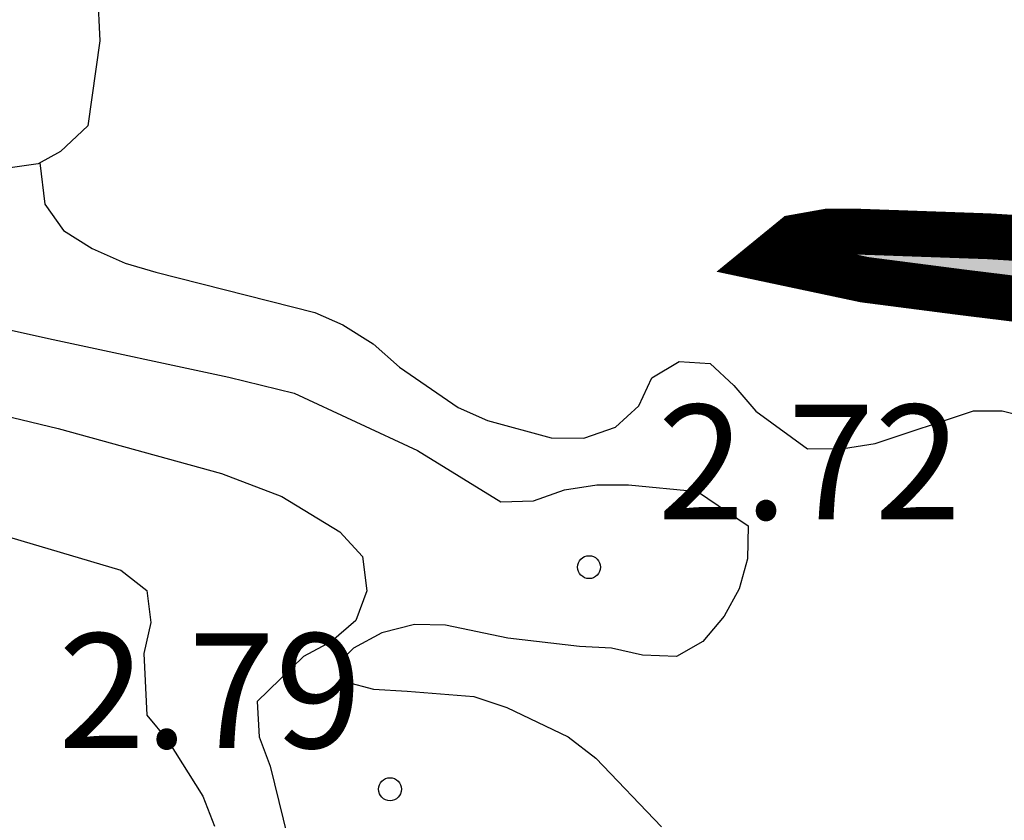
# Model space of a CAD drawing. Units: metres. Extents: x 584844 to 585194, y 4798289 to 4798541.
# Drawn here: x 585091 to 585098, y 4798473 to 4798478 of the extents above; entities that cross this region are included whole.
import ezdxf

# ---------------------------------------------------------------- set-up
doc = ezdxf.new("R2010")
doc.units = ezdxf.units.M
for name, color, linetype in [('020104', 34, 'Continuous'), ('020109', 7, 'CABEZA_TALUD'), ('020204', 9, 'Continuous'), ('020308', 9, 'Continuous'), ('990503', 131, 'Continuous')]:
    doc.layers.add(name, color=color, linetype=linetype)
doc.layers.add('050106', color=5, linetype='Continuous', lineweight=30)
doc.styles.add('ARIAL', font='ARIAL.TTF', dxfattribs={"height": 1})
doc.linetypes.add('CABEZA_TALUD', pattern='A,0.1,[204,DONOSTI.shx,S=0.15,R=0,X=0,Y=0],0,0.2', length=0.3)

# ---------------------------------------------------------------- blocks, each defined once
blk = doc.blocks.new('COTAPU')
blk.add_circle((0, 0), 0.075)

msp = doc.modelspace()

# ---------------------------------------------------------------- hatches: boundary and pattern name
at = {"layer": '990503'}
msp.add_hatch(color=256, dxfattribs=at).paths.add_polyline_path([(585100.1603, 4798476.1266), (585100.0603, 4798476.3306), (585099.9343, 4798476.5026), (585099.5803, 4798476.7166), (585099.1763, 4798476.8366), (585098.9703, 4798476.8927), (585098.7403, 4798476.8967), (585098.5583, 4798476.8127), (585098.4423, 4798476.6407), (585098.2943, 4798476.4847), (585098.1243, 4798476.3727), (585097.9223, 4798476.3527), (585097.4763, 4798476.3807), (585096.6304, 4798476.4107), (585096.4164, 4798476.4107), (585096.2024, 4798476.3727), (585096.0284, 4798476.2307), (585096.6604, 4798476.0967), (585097.3103, 4798476.0127), (585097.7183, 4798475.9627), (585097.9483, 4798475.9287), (585098.1523, 4798475.9227), (585098.9183, 4798475.5347), (585099.6563, 4798475.1847), (585100.0862, 4798475.1607), (585100.2982, 4798475.1607), (585100.3942, 4798475.3387)])

# ---------------------------------------------------------------- linework, layer by layer
at = {"layer": '020104', "flags": 128}
for points, elevation in [([(585091.2585, 4798476.8608), (585091.2905, 4798476.5908), (585091.4125, 4798476.4188), (585091.6005, 4798476.3008), (585091.8165, 4798476.2048), (585092.0185, 4798476.1468), (585093.0605, 4798475.8828), (585093.2444, 4798475.8008), (585093.4424, 4798475.6768), (585093.6144, 4798475.5248), (585093.9984, 4798475.2608), (585094.1904, 4798475.1748), (585094.6084, 4798475.0608), (585094.8224, 4798475.0588), (585095.0304, 4798475.1308), (585095.1824, 4798475.2708), (585095.2684, 4798475.4548), (585095.4464, 4798475.5608), (585095.6504, 4798475.5488), (585095.8044, 4798475.4048), (585095.9484, 4798475.2368), (585096.2863, 4798474.9888), (585096.5223, 4798474.9908), (585096.7303, 4798475.0248), (585097.3753, 4798475.2387), (585097.4023, 4798475.2387), (585097.5633, 4798475.2387), (585097.7563, 4798475.1907)], 1), ([(585090.1845, 4798475.9629), (585091.3145, 4798475.7108), (585092.4965, 4798475.4588), (585092.9244, 4798475.3528), (585093.7324, 4798474.9788), (585094.2784, 4798474.6428), (585094.4924, 4798474.6488), (585094.6944, 4798474.7208), (585094.9064, 4798474.7528), (585095.1144, 4798474.7528), (585095.5664, 4798474.7108), (585095.8983, 4798474.4848), (585095.8943, 4798474.2688), (585095.8403, 4798474.0728), (585095.7423, 4798473.8928), (585095.6023, 4798473.7288), (585095.4283, 4798473.6288), (585095.2063, 4798473.6388), (585095.0024, 4798473.6848), (585094.7944, 4798473.6948), (585094.3244, 4798473.7488), (585093.9164, 4798473.8348), (585093.7124, 4798473.8388), (585093.4984, 4798473.7849), (585093.3124, 4798473.6849), (585093.2544, 4798473.6259), (585093.2294, 4798473.5859), (585093.2244, 4798473.5049), (585093.2404, 4798473.4819), (585093.2624, 4798473.4639), (585093.4444, 4798473.4149), (585093.6644, 4798473.4029), (585094.1024, 4798473.3689), (585094.3184, 4798473.2949), (585094.7203, 4798473.1028), (585094.9003, 4798472.9648), (585095.3303, 4798472.5149)], 2), ([(585088.3046, 4798475.8439), (585088.6446, 4798475.8069), (585089.1166, 4798475.7009), (585090.2345, 4798475.3969), (585091.3785, 4798475.1229), (585092.4484, 4798474.8288), (585092.8444, 4798474.6768), (585093.2244, 4798474.4468), (585093.3724, 4798474.2848), (585093.4004, 4798474.0589), (585093.3284, 4798473.8649), (585093.1684, 4798473.7289), (585092.9864, 4798473.6289), (585092.6824, 4798473.3349), (585092.6944, 4798473.1049), (585092.7664, 4798472.9109), (585092.8804, 4798472.4489)], 3), ([(585087.1286, 4798475.243), (585087.4886, 4798475.1689), (585087.7086, 4798475.1289), (585087.9166, 4798475.1129), (585088.3506, 4798475.0369), (585088.5706, 4798475.0069), (585089.6645, 4798474.7909), (585090.7345, 4798474.5069), (585091.7885, 4798474.1949), (585091.9584, 4798474.0609), (585091.9864, 4798473.8529), (585091.9404, 4798473.6489), (585091.9604, 4798473.2449), (585092.0964, 4798473.0789), (585092.3264, 4798472.7149), (585092.4024, 4798472.5189)], 4)]:
    msp.add_lwpolyline(points, dxfattribs=dict(at, elevation=elevation))
at = {"layer": '020109'}
msp.add_polyline3d([(585090.5566, 4798479.0248, 2.3839), (585091.5525, 4798478.2368, 2.9979), (585091.6365, 4798477.9768, 3.0459), (585091.6505, 4798477.6608, 3.0479), (585091.5725, 4798477.1048, 3.0459), (585091.3945, 4798476.9368, 3.0459), (585091.2485, 4798476.8548, 3.0459), (585090.2466, 4798476.7128, 3.2919), (585089.0606, 4798476.2589, 4.0239), (585087.6506, 4798475.4849, 5.3278), (585086.3026, 4798474.861, 6.5658), (585085.0426, 4798474.353, 7.7218), (585083.2207, 4798473.5891, 9.3817), (585081.8827, 4798473.2131, 10.1977), (585080.7947, 4798472.7472, 11.3297), (585079.7158, 4798472.6982, 11.4327)], dxfattribs=at)
at = {"layer": '050106', "const_width": 0.3, "flags": 128}
msp.add_lwpolyline([(585097.9483, 4798475.9287), (585097.7183, 4798475.9627), (585097.3103, 4798476.0127), (585096.6604, 4798476.0967), (585096.0284, 4798476.2307), (585096.2024, 4798476.3727), (585096.4164, 4798476.4107), (585096.6304, 4798476.4107), (585097.4763, 4798476.3807), (585097.9223, 4798476.3527)], dxfattribs=at)

# ---------------------------------------------------------------- block references
at = {"layer": '020204', "rotation": 359.9987685839998}
for p in [(585094.8564, 4798474.2148, 2.722), (585093.5524, 4798472.7609, 2.792)]:
    msp.add_blockref('COTAPU', p, dxfattribs=at)

# ---------------------------------------------------------------- texts
at = {"layer": '020308', "style": 'ARIAL'}
for s, p in [('2.72', (585095.3054, 4798474.5278, 2.7219)), ('2.79', (585091.3794, 4798473.0309, 2.7919))]:
    msp.add_text(s, height=0.75, rotation=359.99877, dxfattribs=at).set_placement(p)

doc.saveas('drawing.dxf')
